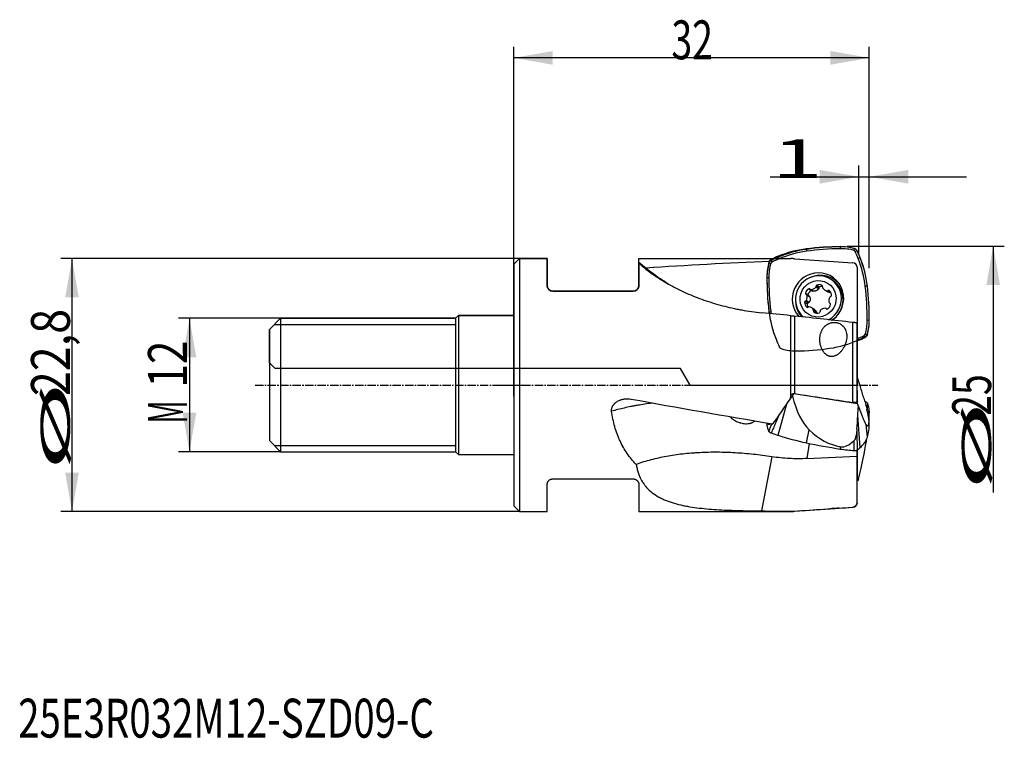
# Model space of a CAD drawing. Units: millimetres. Extents: x 192.7 to 281.3, y 211.9 to 276.6.
import ezdxf

# ---------------------------------------------------------------- set-up
doc = ezdxf.new("R2010")
doc.units = ezdxf.units.MM
doc.linetypes.add('CENTER2', pattern=[1.125, 0.75, -0.125, 0.125, -0.125])
for name, color, linetype in [('1', 4, 'Continuous'), ('2', 7, 'Continuous'), ('4', 2, 'CENTER2'), ('80', 6, 'Continuous'), ('81', 3, 'Continuous'), ('CUT', 1, 'Continuous'), ('NOCUT', 7, 'Continuous'), ('SK1', 4, 'Continuous'), ('SK2', 7, 'Continuous'), ('SK4', 2, 'CENTER2'), ('SK6', 5, 'Continuous')]:
    doc.layers.add(name, color=color, linetype=linetype)
doc.styles.add('cesky', font='simplex.shx')

msp = doc.modelspace()

# ---------------------------------------------------------------- linework, layer by layer
at = {"layer": '1'}
for p, q in [((263.476, 255.938), (263.486, 255.765)), ((266.533, 256.169), (266.52, 255.994)), ((267.742, 255.847), (267.801, 256.016)), ((268.043, 255.813), (267.869, 255.741)), ((237.644, 255.106), (237.144, 254.606)), ((237.144, 254.606), (237.144, 232.856)), ((237.644, 255.106), (237.644, 232.356)), ((240.144, 255.106), (237.644, 255.106)), ((240.144, 252.681), (240.144, 255.106)), ((248.394, 254.765), (248.394, 254.714)), ((248.394, 254.714), (248.394, 252.681)), ((260.264, 254.657), (260.103, 254.695)), ((260.308, 254.943), (260.372, 254.787)), ((260.949, 255.235), (261.005, 255.075)), ((268.321, 255.171), (268.143, 255.106)), ((259.928, 253.411), (260.096, 253.42)), ((264.416, 252.724), (264.66, 252.579)), ((265.796, 253.173), (265.638, 253.268)), ((247.894, 252.181), (240.644, 252.181)), ((263.407, 251.983), (263.651, 251.838)), ((263.736, 251.717), (263.485, 251.867)), ((263.526, 251.818), (263.781, 251.666)), ((263.693, 252.386), (263.937, 252.24)), ((263.84, 252.34), (264.093, 252.19)), ((263.887, 252.327), (264.142, 252.175)), ((264.332, 252.535), (264.586, 252.383)), ((264.353, 252.614), (264.603, 252.465)), ((265.144, 252.269), (265.404, 252.114)), ((265.337, 252.2), (265.592, 252.048)), ((265.415, 252.222), (265.665, 252.073)), ((268.971, 252.631), (268.782, 252.614)), ((263.324, 251.187), (263.568, 251.041)), ((263.407, 251.282), (263.657, 251.133)), ((263.475, 251.328), (263.73, 251.177)), ((265.577, 251.098), (265.629, 251.067)), ((265.593, 251.09), (265.623, 251.072)), ((260.101, 250.327), (260.268, 250.359)), ((263.522, 250.742), (263.546, 250.727)), ((264.178, 250.541), (263.918, 250.696)), ((264.118, 250.484), (264.373, 250.332)), ((264.123, 250.403), (264.373, 250.253)), ((264.162, 250.284), (264.179, 250.274)), ((265.318, 250.567), (265.222, 250.625)), ((265.247, 250.603), (265.304, 250.569)), ((215.59, 249.177), (231.898, 249.177)), ((262.07, 242.699), (262.07, 249.97)), ((262.418, 249.933), (262.418, 242.962)), ((267.672, 242.156), (267.672, 249.365)), ((268.044, 242.258), (268.044, 249.289)), ((269.144, 249.548), (268.953, 249.553)), ((268.785, 248.316), (268.97, 248.264)), ((268.123, 247.724), (268.044, 247.897)), ((268.765, 248.016), (268.678, 248.186)), ((268.062, 244.438), (268.044, 244.441)), ((268.094, 242.065), (268.062, 244.438)), ((268.126, 244.26), (268.062, 244.438)), ((262.216, 242.738), (262.36, 242.97)), ((262.36, 242.97), (268.094, 242.065)), ((260.949, 239.203), (261.732, 242.039)), ((268.16, 241.8), (268.094, 242.065)), ((269.144, 241.368), (269.125, 241.192)), ((259.928, 240.105), (260.021, 240.286)), ((268.321, 238.104), (268.11, 240.977)), ((269.14, 240.349), (269.12, 240.561)), ((269.144, 240.278), (269.125, 240.476)), ((263.476, 238.53), (263.715, 239.707)), ((268.971, 239.043), (268.866, 240.163)), ((263.731, 238.477), (263.527, 237.114)), ((266.533, 237.969), (266.569, 238.182)), ((268.044, 237.328), (268.044, 237.883)), ((268.094, 235.12), (268.068, 237.901)), ((260.378, 237.274), (259.441, 232.397)), ((263.527, 237.114), (268.044, 237.328)), ((268.044, 233.139), (268.044, 237.328)), ((240.644, 235.281), (247.894, 235.281)), ((268.044, 235.113), (268.094, 235.12)), ((268.16, 235.254), (268.094, 235.12)), ((240.144, 232.356), (240.144, 234.781)), ((248.394, 234.781), (248.394, 232.356)), ((237.144, 232.856), (237.644, 232.356)), ((237.644, 232.356), (240.144, 232.356)), ((248.394, 232.356), (262.07, 232.356)), ((262.07, 232.356), (262.07, 232.375)), ((262.418, 232.368), (265.608, 232.591)), ((262.418, 232.368), (262.418, 232.385)), ((266.43, 232.649), (267.672, 232.736)), ((267.672, 232.737), (267.672, 232.736)), ((268.044, 233.139), (268.044, 233.135))]:
    msp.add_line(p, q, dxfattribs=at)
for centre, radius, start, end in [((262.07, 237.356), 5, 270, 274), ((267.644, 233.135), 0.4, 274, 0)]:
    msp.add_arc(centre, radius, start, end, dxfattribs=at)
for centre, major_axis, ratio, start_param, end_param in [((264.641, 246.102), (5.111, 8.574), 0.979574, 0.665442, 0.931556), ((264.63, 246.108), (-5.018, -8.418), 0.979574, 3.807035, 4.073149), ((266.392, 231.321), (12.791, 21.459), 0.979574, 0.540935, 0.665442), ((266.381, 231.328), (-12.698, -21.303), 0.979574, 3.682528, 3.807035), ((266.493, 251.22), (-2.458, -4.123), 0.979574, 3.420865, 3.682528), ((266.505, 251.213), (2.551, 4.28), 0.979574, 0.281076, 0.540935), ((267.69, 255.654), (0.102, 0.172), 0.979574, 5.691299, 6.562457), ((254.632, 249.332), (-7.578, -12.713), 0.979574, 2.502352, 2.549706), ((254.644, 249.325), (7.671, 12.869), 0.979574, 5.643945, 5.690732), ((267.339, 243.731), (-64.866, -1.226), 0.17434, 4.819551, 4.995364), ((264.836, 253.472), (2.551, 4.28), 0.979574, 1.851873, 2.111732), ((264.824, 253.479), (-2.458, -4.123), 0.979574, 4.991661, 5.253324), ((260.454, 254.608), (0.102, 0.172), 0.979574, 0.97891, 1.850068), ((266.49, 241.527), (7.671, 12.869), 0.979574, 0.931556, 0.978343), ((266.479, 241.534), (-7.578, -12.713), 0.979574, 4.073149, 4.120503), ((259.197, 251.283), (-5.018, -8.418), 0.979574, 2.236239, 2.502352), ((259.208, 251.276), (5.111, 8.574), 0.979574, 5.377831, 5.643945), ((264.525, 251.486), (-1.203, -2.018), 0.979574, 3.682528, 5.991893), ((264.562, 251.464), (-1.075, -1.804), 0.979574, 3.583523, 6.126642), ((264.721, 251.369), (-1.152, -1.933), 0.979574, 2.747708, 4.088383), ((264.525, 251.486), (-1.203, -2.018), 0.979574, 1.135384, 3.682528), ((264.562, 251.464), (-1.075, -1.804), 0.979574, 1.000642, 3.583523), ((284.535, 253.72), (12.791, 21.459), 0.979574, 2.111732, 2.236239), ((284.523, 253.726), (-12.698, -21.303), 0.979574, 5.253324, 5.377831), ((264.45, 252.631), (0.0512, 0.0858), 0.979574, 0.901992, 2.274526), ((264.606, 252.209), (0.285, 0.478), 0.979574, 6.265053, 7.185177), ((264.847, 252.597), (0.0512, 0.0858), 0.979574, 4.892519, 6.265053), ((264.721, 251.369), (1.075, 1.804), 0.979574, 4.206245, 6.283132), ((263.504, 251.968), (0.0512, 0.0858), 0.979574, 1.949189, 3.321723), ((263.947, 251.9), (0.285, 0.478), 0.979574, 1.029066, 1.949189), ((263.433, 251.781), (0.0512, 0.0858), 0.979574, 5.614381, 6.463316), ((263.012, 251.616), (0.285, 0.478), 0.979574, 4.694257, 5.614381), ((263.738, 252.298), (0.0512, 0.0858), 0.979574, 5.939717, 7.312251), ((263.891, 252.426), (0.0512, 0.0858), 0.979574, 2.798124, 3.64706), ((263.91, 252.88), (0.285, 0.478), 0.979574, 3.64706, 4.567183), ((264.256, 252.597), (0.0512, 0.0858), 0.979574, 4.567183, 5.416118), ((265.031, 252.529), (0.0512, 0.0858), 0.979574, 1.750927, 2.599862), ((265.429, 252.746), (0.285, 0.478), 0.979574, 2.599862, 3.519986), ((265.353, 252.298), (0.0512, 0.0858), 0.979574, 3.519986, 4.368921), ((265.477, 252.146), (0.0512, 0.0858), 0.979574, 6.137979, 7.510513), ((265.191, 251.791), (0.285, 0.478), 0.979574, 5.217856, 6.137979), ((265.639, 251.781), (0.0512, 0.0858), 0.979574, 3.845322, 5.217856), ((244.526, 249.246), (-12.698, -21.303), 0.979574, 2.111732, 2.236239), ((244.538, 249.239), (12.791, 21.459), 0.979574, 5.253324, 5.377831), ((264.721, 251.369), (-1.152, -1.933), 0.979574, 5.336282, 5.978051), ((263.871, 251.174), (0.285, 0.478), 0.979574, 2.076263, 2.996387), ((263.422, 251.184), (0.0512, 0.0858), 0.979574, 0.703729, 2.076263), ((263.392, 251.38), (0.0512, 0.0858), 0.979574, 3.845322, 4.694257), ((265.115, 251.065), (0.285, 0.478), 0.979574, 4.170658, 5.090782), ((266.05, 251.349), (0.285, 0.478), 0.979574, 1.552664, 2.472788), ((265.628, 251.184), (0.0512, 0.0858), 0.979574, 2.472788, 3.321723), ((265.67, 251.585), (0.0512, 0.0858), 0.979574, 0.703729, 1.552664), ((265.558, 250.997), (0.0512, 0.0858), 0.979574, 5.090782, 6.463316), ((312.746, 243.731), (-106.781, 11.334), 0.009052, 5.207839, 5.23602), ((269.864, 251.683), (5.111, 8.574), 0.979574, 2.236239, 2.252567), ((269.853, 251.69), (-5.018, -8.418), 0.979574, 5.377831, 5.399565), ((263.585, 250.819), (0.0512, 0.0858), 0.979574, 2.996387, 4.368921), ((263.709, 250.667), (0.0512, 0.0858), 0.979574, 0.378393, 1.227328), ((263.633, 250.219), (0.285, 0.478), 0.979574, 5.741455, 6.661578), ((264.215, 250.369), (0.0512, 0.0858), 0.979574, 1.750927, 3.123461), ((264.031, 250.436), (0.0512, 0.0858), 0.979574, 4.892519, 5.741455), ((264.455, 250.756), (0.285, 0.478), 0.979574, 3.123461, 4.043584), ((264.612, 250.334), (0.0512, 0.0858), 0.979574, 4.043584, 5.416118), ((264.806, 250.368), (0.0512, 0.0858), 0.979574, 1.42559, 2.274526), ((265.152, 250.085), (0.285, 0.478), 0.979574, 0.505467, 1.42559), ((265.171, 250.539), (0.0512, 0.0858), 0.979574, 5.939717, 6.788652), ((265.323, 250.667), (0.0512, 0.0858), 0.979574, 2.798124, 4.170658), ((227.817, 252.745), (-129.38, 13.732), 0.006829, 4.399977, 4.442382), ((264.226, 249.493), (-2.458, -4.123), 0.979574, 1.850068, 2.111732), ((264.237, 249.487), (2.551, 4.28), 0.979574, 4.993465, 5.253324), ((268.595, 248.365), (0.102, 0.172), 0.979574, 4.120503, 4.991661), ((262.571, 261.439), (-7.578, -12.713), 0.979574, 0.931556, 0.97891), ((264.432, 256.857), (5.111, 8.574), 0.979574, 4.064484, 4.073149), ((262.582, 261.432), (7.671, 12.869), 0.979574, 4.073149, 4.119935), ((270.023, 234.551), (-6.528, 22.648), 0.040469, 5.110148, 5.143701), ((258.198, 247.978), (-66.476, 10.694), 0.063766, 1.644578, 1.72405), ((270.938, 229.649), (-10.077, 34.962), 0.040469, 5.078345, 5.110148), ((267.339, 243.731), (-64.862, 10.443), 0.069532, 1.27441, 1.47586), ((259.541, 243.731), (-7.56, -11.27), 0.20353, 1.393736, 1.597431), ((258.091, 240.835), (-14.431, -19.319), 0.091082, 1.721871, 1.737184), ((261.349, 243.731), (-1.799, -11.374), 0.076077, 1.473776, 1.491986), ((267.097, 253.61), (-2.26, -14.501), 0.344982, 5.612091, 6.043791), ((264.237, 240.655), (4.869, 1.055), 0.578951, 6.16406, 6.423919), ((258.763, 236.077), (-3.907, -25.071), 0.344982, 1.82089, 1.854443), ((265.155, 253.222), (-3.776, 13.1), 0.040469, 2.618164, 3.049864), ((267.203, 246.999), (-1.904, 6.605), 0.040469, 3.288582, 3.73522), ((267.203, 235.398), (-1.868, -5.983), 0.07565, 2.911408, 3.293137), ((259.397, 211.876), (-9.455, -30.278), 0.07565, 2.847446, 2.911408), ((244.538, 237.793), (24.415, 5.292), 0.578951, 6.111045, 6.16406), ((284.535, 236.221), (-24.534, 4.71), 0.400623, 0.06113, 0.082465), ((281.476, 268.371), (-21.297, -28.511), 0.091082, 6.161446, 6.16525), ((264.26, 245.836), (-4.209, -5.634), 0.091082, 6.16525, 6.51316), ((253.682, 233.414), (-6.031, -38.702), 0.344982, 1.789087, 1.82089), ((259.397, 273.483), (-9.634, 33.424), 0.040469, 3.049864, 3.288582), ((244.538, 244.161), (-24.534, 4.71), 0.400623, 3.099551, 3.224058), ((264.237, 241.052), (-4.893, 0.939), 0.400623, 3.224058, 3.259026), ((264.836, 239.331), (-4.893, 0.939), 0.400623, 0.082465, 0.342324), ((266.49, 243.963), (-14.714, 2.824), 0.400623, 1.215855, 1.262641), ((272.343, 275.18), (-5.766, -37), 0.344982, 6.043791, 6.282509), ((264.641, 242.375), (-9.803, 1.882), 0.400623, 1.262641, 1.528755), ((266.392, 248.152), (-24.534, 4.71), 0.400623, 1.528755, 1.653262), ((267.71, 245.493), (-1.139, -7.312), 0.344982, 6.282509, 6.729147), ((265.155, 228.103), (-3.706, -11.866), 0.07565, 2.240989, 2.67269), ((259.208, 241.088), (-9.803, 1.882), 0.400623, 2.833437, 3.099551), ((259.397, 211.876), (-9.455, -30.278), 0.07565, 2.67269, 2.695961), ((266.505, 240), (-4.893, 0.939), 0.400623, 1.653262, 1.913121), ((254.644, 242.583), (-14.714, 2.824), 0.400623, 2.786651, 2.833437), ((312.746, 243.731), (-106.78, -4.865), 0.096292, 1.043739, 1.07192), ((227.817, 239.898), (-129.379, -5.871), 0.072642, 1.838232, 1.880636)]:
    msp.add_ellipse(centre, major_axis=major_axis, ratio=ratio, start_param=start_param, end_param=end_param, dxfattribs=at)
msp.add_ellipse((264.531, 251.483), major_axis=(-0.845, -1.417), ratio=0.979574, dxfattribs=at)
for points in [[(267.801, 256.016), (267.798, 256.017), (267.795, 256.017), (267.793, 256.018)], [(268.047, 255.805), (268.046, 255.808), (268.045, 255.81), (268.043, 255.813)], [(260.103, 254.695), (260.102, 254.692), (260.101, 254.689), (260.1, 254.686)], [(260.316, 254.947), (260.313, 254.946), (260.311, 254.944), (260.308, 254.943)], [(262.07, 249.97), (262.186, 249.958), (262.302, 249.946), (262.418, 249.933)], [(268.97, 248.264), (268.971, 248.267), (268.972, 248.27), (268.972, 248.273)], [(268.757, 248.012), (268.76, 248.013), (268.762, 248.014), (268.765, 248.016)], [(262.416, 242.963), (262.417, 242.962), (262.418, 242.962), (262.418, 242.962)], [(262.07, 242.7), (262.07, 242.7), (262.07, 242.699), (262.07, 242.699)], [(268.756, 242.203), (268.756, 242.207), (268.757, 242.212), (268.757, 242.217)], [(268.757, 242.217), (268.76, 242.216), (268.762, 242.216), (268.765, 242.216)], [(268.97, 242.1), (268.971, 242.098), (268.972, 242.097), (268.972, 242.095)], [(260.103, 239.553), (260.102, 239.555), (260.101, 239.556), (260.1, 239.557)], [(260.316, 239.418), (260.313, 239.419), (260.311, 239.42), (260.308, 239.42)], [(267.801, 237.838), (267.798, 237.838), (267.795, 237.838), (267.793, 237.838)], [(268.047, 237.886), (268.046, 237.885), (268.045, 237.884), (268.043, 237.883)], [(262.07, 232.375), (262.186, 232.374), (262.302, 232.377), (262.418, 232.385)]]:
    msp.add_open_spline(points, degree=3, dxfattribs=at)
for points, knots in [([(267.801, 256.016), (267.827, 256.008), (267.852, 255.998), (267.888, 255.98), (267.9, 255.973), (267.922, 255.958), (267.933, 255.949), (267.965, 255.923), (267.983, 255.904), (268.008, 255.872), (268.016, 255.86), (268.031, 255.837), (268.037, 255.825), (268.043, 255.813)], [0, 0, 0, 0, 0.25, 0.25, 0.375, 0.375, 0.5, 0.5, 0.75, 0.75, 0.875, 0.875, 1, 1, 1, 1]), ([(250.994, 252.85), (250.553, 253.128), (250.121, 253.421), (249.254, 254.057), (248.819, 254.402), (248.394, 254.765)], [0, 0, 0, 0, 0.485696, 0.485696, 1, 1, 1, 1]), ([(248.394, 254.714), (248.471, 254.639), (248.563, 254.554), (248.723, 254.414), (248.78, 254.365), (248.871, 254.288), (248.903, 254.262), (248.968, 254.21), (249.001, 254.183), (249.171, 254.048), (249.32, 253.934), (249.643, 253.7), (249.817, 253.578), (250.05, 253.424), (250.098, 253.393), (250.17, 253.346), (250.194, 253.33), (250.243, 253.299), (250.366, 253.221), (250.493, 253.143), (250.803, 252.956), (251.019, 252.832), (251.466, 252.587), (251.698, 252.466), (252.177, 252.23), (252.424, 252.114), (252.933, 251.888), (253.192, 251.779), (253.718, 251.571), (253.984, 251.472), (254.525, 251.283), (254.799, 251.193), (255.354, 251.024), (255.634, 250.944), (256.203, 250.795), (256.49, 250.725), (256.926, 250.629), (257.072, 250.598), (257.365, 250.54), (257.512, 250.512), (257.953, 250.432), (258.249, 250.385), (258.843, 250.302), (259.142, 250.266), (259.441, 250.235)], [0, 0, 0, 0, 0.0625, 0.0625, 0.09375, 0.09375, 0.109375, 0.109375, 0.125, 0.125, 0.1875, 0.1875, 0.25, 0.25, 0.265625, 0.265625, 0.273437, 0.273437, 0.28125, 0.3125, 0.3125, 0.375, 0.375, 0.4375, 0.4375, 0.5, 0.5, 0.5625, 0.5625, 0.625, 0.625, 0.6875, 0.6875, 0.75, 0.75, 0.8125, 0.8125, 0.84375, 0.84375, 0.875, 0.875, 0.9375, 0.9375, 1, 1, 1, 1]), ([(260.103, 254.695), (260.111, 254.721), (260.121, 254.747), (260.14, 254.783), (260.147, 254.795), (260.163, 254.818), (260.171, 254.83), (260.197, 254.861), (260.217, 254.881), (260.249, 254.907), (260.26, 254.915), (260.284, 254.93), (260.296, 254.937), (260.308, 254.943)], [0, 0, 0, 0, 0.25, 0.25, 0.375, 0.375, 0.5, 0.5, 0.75, 0.75, 0.875, 0.875, 1, 1, 1, 1]), ([(240.644, 252.181), (240.623, 252.181), (240.602, 252.183), (240.56, 252.188), (240.54, 252.192), (240.5, 252.202), (240.481, 252.208), (240.444, 252.223), (240.426, 252.231), (240.393, 252.248), (240.377, 252.258), (240.348, 252.278), (240.334, 252.289), (240.308, 252.311), (240.296, 252.322), (240.273, 252.346), (240.263, 252.358), (240.234, 252.394), (240.217, 252.419), (240.197, 252.458), (240.19, 252.471), (240.179, 252.497), (240.174, 252.51), (240.161, 252.55), (240.155, 252.576), (240.146, 252.629), (240.144, 252.655), (240.144, 252.681)], [0, 0, 0, 0, 0.0625, 0.0625, 0.125, 0.125, 0.1875, 0.1875, 0.25, 0.25, 0.3125, 0.3125, 0.375, 0.375, 0.4375, 0.4375, 0.5, 0.5, 0.625, 0.625, 0.6875, 0.6875, 0.75, 0.75, 0.875, 0.875, 1, 1, 1, 1]), ([(248.394, 252.681), (248.394, 252.655), (248.392, 252.629), (248.384, 252.576), (248.378, 252.55), (248.36, 252.498), (248.349, 252.472), (248.329, 252.433), (248.321, 252.421), (248.305, 252.395), (248.296, 252.383), (248.276, 252.358), (248.266, 252.346), (248.249, 252.329), (248.243, 252.323), (248.231, 252.311), (248.224, 252.306), (248.192, 252.278), (248.163, 252.258), (248.113, 252.231), (248.095, 252.223), (248.058, 252.208), (248.039, 252.202), (248, 252.192), (247.979, 252.188), (247.937, 252.183), (247.916, 252.181), (247.894, 252.181)], [0, 0, 0, 0, 0.125, 0.125, 0.25, 0.25, 0.375, 0.375, 0.4375, 0.4375, 0.5, 0.5, 0.5625, 0.5625, 0.59375, 0.59375, 0.625, 0.625, 0.75, 0.75, 0.8125, 0.8125, 0.875, 0.875, 0.9375, 0.9375, 1, 1, 1, 1]), ([(263.682, 251.749), (263.68, 251.751), (263.678, 251.753), (263.672, 251.76), (263.668, 251.765), (263.662, 251.775), (263.659, 251.78), (263.655, 251.791), (263.653, 251.797), (263.651, 251.808), (263.65, 251.814), (263.65, 251.826), (263.65, 251.832), (263.651, 251.838)], [0, 0, 0, 0, 0.092846, 0.092846, 0.274277, 0.274277, 0.455708, 0.455708, 0.637138, 0.637138, 0.818569, 0.818569, 1, 1, 1, 1]), ([(263.651, 251.838), (263.657, 251.88), (263.668, 251.921), (263.688, 251.971), (263.693, 251.981), (263.702, 252), (263.707, 252.01), (263.722, 252.038), (263.745, 252.074), (263.771, 252.107), (263.793, 252.131), (263.8, 252.139), (263.816, 252.154), (263.823, 252.161), (263.864, 252.196), (263.899, 252.22), (263.937, 252.24)], [0, 0, 0, 0, 0.25, 0.25, 0.3125, 0.3125, 0.375, 0.375, 0.5, 0.625, 0.625, 0.6875, 0.6875, 0.75, 0.75, 1, 1, 1, 1]), ([(263.937, 252.24), (263.942, 252.243), (263.947, 252.245), (263.959, 252.249), (263.965, 252.25), (263.976, 252.251), (263.982, 252.252), (263.99, 252.251), (263.991, 252.251), (263.992, 252.251)], [0, 0, 0, 0, 0.309549, 0.309549, 0.619099, 0.619099, 0.928648, 0.928648, 1, 1, 1, 1]), ([(264.142, 252.175), (264.135, 252.175), (264.127, 252.176), (264.113, 252.18), (264.106, 252.183), (264.097, 252.187), (264.095, 252.189), (264.093, 252.19)], [0, 0, 0, 0, 0.423395, 0.423395, 0.846789, 0.846789, 1, 1, 1, 1]), ([(264.586, 252.383), (264.562, 252.349), (264.533, 252.319), (264.492, 252.285), (264.484, 252.278), (264.467, 252.266), (264.458, 252.26), (264.431, 252.243), (264.394, 252.222), (264.354, 252.207), (264.323, 252.197), (264.313, 252.194), (264.292, 252.188), (264.281, 252.186), (264.228, 252.176), (264.186, 252.173), (264.142, 252.175)], [0, 0, 0, 0, 0.25, 0.25, 0.3125, 0.3125, 0.375, 0.375, 0.5, 0.625, 0.625, 0.6875, 0.6875, 0.75, 0.75, 1, 1, 1, 1]), ([(264.603, 252.465), (264.605, 252.458), (264.605, 252.451), (264.606, 252.436), (264.605, 252.429), (264.602, 252.415), (264.6, 252.408), (264.594, 252.395), (264.591, 252.389), (264.586, 252.383)], [0, 0, 0, 0, 0.25, 0.25, 0.5, 0.5, 0.75, 0.75, 1, 1, 1, 1]), ([(264.603, 252.465), (264.602, 252.471), (264.601, 252.476), (264.601, 252.488), (264.601, 252.494), (264.602, 252.505), (264.603, 252.511), (264.606, 252.522), (264.608, 252.527), (264.613, 252.537), (264.616, 252.542), (264.623, 252.552), (264.627, 252.556), (264.635, 252.564), (264.64, 252.567), (264.649, 252.574), (264.654, 252.576), (264.66, 252.579)], [0, 0, 0, 0, 0.125, 0.125, 0.25, 0.25, 0.375, 0.375, 0.5, 0.5, 0.625, 0.625, 0.75, 0.75, 0.875, 0.875, 1, 1, 1, 1]), ([(264.66, 252.579), (264.699, 252.595), (264.739, 252.606), (264.791, 252.614), (264.801, 252.615), (264.822, 252.617), (264.833, 252.617), (264.864, 252.618), (264.898, 252.617), (264.931, 252.613), (264.944, 252.611)], [0, 0, 0, 0, 0.433546, 0.433546, 0.541933, 0.541933, 0.650319, 0.650319, 0.867092, 1, 1, 1, 1]), ([(265.592, 252.048), (265.552, 252.053), (265.514, 252.063), (265.467, 252.082), (265.457, 252.086), (265.438, 252.095), (265.429, 252.1), (265.415, 252.108), (265.41, 252.11), (265.404, 252.114)], [0, 0, 0, 0, 0.608456, 0.608456, 0.76057, 0.76057, 0.912684, 0.912684, 1, 1, 1, 1]), ([(265.665, 252.073), (265.661, 252.068), (265.655, 252.064), (265.644, 252.057), (265.638, 252.054), (265.625, 252.05), (265.618, 252.048), (265.605, 252.047), (265.599, 252.047), (265.592, 252.048)], [0, 0, 0, 0, 0.25, 0.25, 0.5, 0.5, 0.75, 0.75, 1, 1, 1, 1]), ([(263.641, 250.74), (263.631, 250.758), (263.612, 250.796), (263.597, 250.835), (263.588, 250.865), (263.585, 250.875), (263.58, 250.896), (263.578, 250.906), (263.568, 250.957), (263.566, 250.999), (263.568, 251.041)], [0, 0, 0, 0, 0.199058, 0.399293, 0.399293, 0.499411, 0.499411, 0.599529, 0.599529, 1, 1, 1, 1]), ([(263.568, 251.041), (263.568, 251.047), (263.569, 251.053), (263.572, 251.064), (263.574, 251.07), (263.579, 251.08), (263.582, 251.085), (263.588, 251.095), (263.592, 251.099), (263.6, 251.107), (263.605, 251.111), (263.614, 251.118), (263.619, 251.121), (263.635, 251.128), (263.646, 251.132), (263.657, 251.133)], [0, 0, 0, 0, 0.125, 0.125, 0.25, 0.25, 0.375, 0.375, 0.5, 0.5, 0.625, 0.625, 0.75, 0.75, 1, 1, 1, 1]), ([(263.73, 251.177), (263.726, 251.17), (263.721, 251.165), (263.71, 251.155), (263.704, 251.151), (263.692, 251.143), (263.685, 251.14), (263.672, 251.136), (263.665, 251.134), (263.657, 251.133)], [0, 0, 0, 0, 0.25, 0.25, 0.5, 0.5, 0.75, 0.75, 1, 1, 1, 1]), ([(263.781, 251.666), (263.797, 251.626), (263.808, 251.584), (263.816, 251.531), (263.817, 251.52), (263.819, 251.499), (263.82, 251.488), (263.82, 251.456), (263.819, 251.413), (263.811, 251.371), (263.804, 251.339), (263.801, 251.329), (263.795, 251.309), (263.792, 251.298), (263.773, 251.249), (263.754, 251.211), (263.73, 251.177)], [0, 0, 0, 0, 0.25, 0.25, 0.3125, 0.3125, 0.375, 0.375, 0.5, 0.625, 0.625, 0.6875, 0.6875, 0.75, 0.75, 1, 1, 1, 1]), ([(263.736, 251.717), (263.737, 251.717), (263.738, 251.716), (263.745, 251.712), (263.751, 251.707), (263.761, 251.697), (263.766, 251.691), (263.774, 251.679), (263.778, 251.673), (263.781, 251.666)], [0, 0, 0, 0, 0.046801, 0.046801, 0.364534, 0.364534, 0.682267, 0.682267, 1, 1, 1, 1]), ([(264.178, 250.541), (264.191, 250.534), (264.221, 250.514), (264.249, 250.491), (264.272, 250.47), (264.279, 250.463), (264.294, 250.448), (264.301, 250.44), (264.334, 250.402), (264.356, 250.368), (264.373, 250.332)], [0, 0, 0, 0, 0.151284, 0.363463, 0.363463, 0.469553, 0.469553, 0.575642, 0.575642, 1, 1, 1, 1]), ([(264.365, 250.219), (264.365, 250.22), (264.365, 250.221), (264.366, 250.233), (264.369, 250.243), (264.373, 250.253)], [0, 0, 0, 0, 0.089456, 0.089456, 1, 1, 1, 1]), ([(264.373, 250.332), (264.376, 250.326), (264.379, 250.319), (264.382, 250.306), (264.382, 250.3), (264.382, 250.286), (264.382, 250.279), (264.379, 250.266), (264.376, 250.26), (264.373, 250.253)], [0, 0, 0, 0, 0.25, 0.25, 0.5, 0.5, 0.75, 0.75, 1, 1, 1, 1]), ([(265.774, 246.292), (265.822, 246.293), (265.868, 246.299), (265.96, 246.317), (266.005, 246.331), (266.06, 246.351), (266.071, 246.355), (266.093, 246.364), (266.103, 246.369), (266.136, 246.384), (266.157, 246.394), (266.218, 246.427), (266.258, 246.451), (266.334, 246.504), (266.371, 246.532), (266.424, 246.576), (266.441, 246.592), (266.475, 246.623), (266.492, 246.639), (266.573, 246.721), (266.632, 246.79), (266.741, 246.935), (266.79, 247.011), (266.879, 247.169), (266.918, 247.25), (266.987, 247.414), (267.016, 247.498), (267.046, 247.604), (267.052, 247.626), (267.063, 247.669), (267.068, 247.69), (267.082, 247.755), (267.09, 247.798), (267.109, 247.928), (267.116, 248.014), (267.117, 248.144), (267.116, 248.187), (267.111, 248.252), (267.11, 248.273), (267.105, 248.316), (267.102, 248.338), (267.085, 248.445), (267.065, 248.529), (267.022, 248.651), (267.005, 248.691), (266.977, 248.751), (266.967, 248.77), (266.946, 248.809), (266.935, 248.828), (266.9, 248.884), (266.875, 248.92), (266.82, 248.989), (266.79, 249.022), (266.749, 249.062), (266.741, 249.07), (266.724, 249.085), (266.699, 249.108), (266.672, 249.13), (266.618, 249.171), (266.58, 249.196), (266.5, 249.242), (266.458, 249.263), (266.371, 249.299), (266.326, 249.314), (266.235, 249.339), (266.189, 249.348), (266.118, 249.358), (266.095, 249.36), (266.047, 249.364), (266.023, 249.365), (265.952, 249.366), (265.905, 249.364), (265.835, 249.356), (265.812, 249.353), (265.766, 249.345), (265.742, 249.34), (265.674, 249.325), (265.63, 249.311), (265.544, 249.281), (265.502, 249.263), (265.441, 249.233), (265.421, 249.222), (265.382, 249.2), (265.362, 249.188), (265.306, 249.152), (265.27, 249.127), (265.219, 249.085), (265.202, 249.071), (265.169, 249.042), (265.153, 249.027), (265.106, 248.981), (265.077, 248.949), (264.994, 248.849), (264.946, 248.779), (264.893, 248.685), (264.883, 248.666), (264.863, 248.627), (264.835, 248.569), (264.811, 248.51), (264.767, 248.389), (264.744, 248.306), (264.718, 248.178), (264.711, 248.135), (264.7, 248.048), (264.696, 248.005), (264.687, 247.874), (264.687, 247.786), (264.695, 247.676), (264.696, 247.653), (264.701, 247.609), (264.703, 247.587), (264.712, 247.52), (264.719, 247.476), (264.744, 247.344), (264.767, 247.257), (264.824, 247.085), (264.859, 247.001), (264.911, 246.897), (264.922, 246.877), (264.945, 246.836), (264.957, 246.816), (264.994, 246.757), (265.021, 246.718), (265.077, 246.644), (265.108, 246.608), (265.174, 246.54), (265.209, 246.508), (265.282, 246.449), (265.321, 246.422), (265.373, 246.392), (265.384, 246.386), (265.405, 246.375), (265.437, 246.359), (265.492, 246.336), (265.537, 246.322), (265.583, 246.31), (265.607, 246.305), (265.654, 246.297), (265.678, 246.295), (265.726, 246.291), (265.75, 246.291), (265.774, 246.292)], [0, 0, 0, 0, 0.015625, 0.015625, 0.03125, 0.03125, 0.035156, 0.035156, 0.039062, 0.039062, 0.046875, 0.046875, 0.0625, 0.0625, 0.078125, 0.078125, 0.085937, 0.085937, 0.09375, 0.09375, 0.125, 0.125, 0.15625, 0.15625, 0.1875, 0.1875, 0.21875, 0.21875, 0.226562, 0.226562, 0.234375, 0.234375, 0.25, 0.25, 0.28125, 0.28125, 0.296875, 0.296875, 0.304687, 0.304687, 0.3125, 0.3125, 0.34375, 0.34375, 0.359375, 0.359375, 0.367187, 0.367187, 0.375, 0.375, 0.390625, 0.390625, 0.40625, 0.40625, 0.410156, 0.410156, 0.414062, 0.421875, 0.421875, 0.4375, 0.4375, 0.453125, 0.453125, 0.46875, 0.46875, 0.484375, 0.484375, 0.492187, 0.492187, 0.5, 0.5, 0.515625, 0.515625, 0.523437, 0.523437, 0.53125, 0.53125, 0.546875, 0.546875, 0.5625, 0.5625, 0.570312, 0.570312, 0.578125, 0.578125, 0.59375, 0.59375, 0.601562, 0.601562, 0.609375, 0.609375, 0.625, 0.625, 0.65625, 0.65625, 0.664062, 0.664062, 0.671875, 0.6875, 0.6875, 0.71875, 0.71875, 0.734375, 0.734375, 0.75, 0.75, 0.78125, 0.78125, 0.789062, 0.789062, 0.796875, 0.796875, 0.8125, 0.8125, 0.84375, 0.84375, 0.875, 0.875, 0.882812, 0.882812, 0.890625, 0.890625, 0.90625, 0.90625, 0.921875, 0.921875, 0.9375, 0.9375, 0.953125, 0.953125, 0.957031, 0.957031, 0.960937, 0.96875, 0.976562, 0.976562, 0.984375, 0.984375, 0.992187, 0.992187, 1, 1, 1, 1]), ([(268.044, 249.289), (268.044, 249.291), (268.042, 249.294), (268.036, 249.298), (268.033, 249.299), (268.027, 249.302), (268.023, 249.303), (268.011, 249.308), (268.001, 249.311), (267.982, 249.316), (267.975, 249.318), (267.96, 249.321), (267.952, 249.323), (267.927, 249.328), (267.909, 249.331), (267.879, 249.337), (267.868, 249.339), (267.846, 249.342), (267.823, 249.346), (267.8, 249.349), (267.775, 249.352), (267.763, 249.354), (267.724, 249.359), (267.698, 249.362), (267.672, 249.365)], [0, 0, 0, 0, 0.125, 0.125, 0.1875, 0.1875, 0.25, 0.25, 0.375, 0.375, 0.4375, 0.4375, 0.5, 0.5, 0.625, 0.625, 0.6875, 0.6875, 0.75, 0.8125, 0.8125, 0.875, 0.875, 1, 1, 1, 1]), ([(268.97, 248.264), (268.962, 248.237), (268.952, 248.212), (268.932, 248.175), (268.925, 248.164), (268.91, 248.14), (268.902, 248.129), (268.875, 248.097), (268.856, 248.078), (268.823, 248.052), (268.812, 248.044), (268.789, 248.029), (268.777, 248.022), (268.765, 248.016)], [0, 0, 0, 0, 0.25, 0.25, 0.375, 0.375, 0.5, 0.5, 0.75, 0.75, 0.875, 0.875, 1, 1, 1, 1]), ([(262.07, 242.7), (262.073, 242.72), (262.078, 242.739), (262.088, 242.767), (262.092, 242.776), (262.1, 242.795), (262.105, 242.804), (262.12, 242.83), (262.132, 242.846), (262.152, 242.869), (262.159, 242.876), (262.174, 242.89), (262.181, 242.896), (262.205, 242.915), (262.222, 242.926), (262.249, 242.939), (262.258, 242.943), (262.277, 242.95), (262.287, 242.953), (262.316, 242.961), (262.336, 242.964), (262.366, 242.966), (262.376, 242.966), (262.396, 242.965), (262.406, 242.964), (262.416, 242.963)], [0, 0, 0, 0, 0.125, 0.125, 0.1875, 0.1875, 0.25, 0.25, 0.375, 0.375, 0.4375, 0.4375, 0.5, 0.5, 0.625, 0.625, 0.6875, 0.6875, 0.75, 0.75, 0.875, 0.875, 0.9375, 0.9375, 1, 1, 1, 1]), ([(245.945, 241.372), (245.938, 241.421), (245.937, 241.47), (245.942, 241.542), (245.945, 241.566), (245.954, 241.614), (245.96, 241.638), (245.98, 241.709), (245.998, 241.755), (246.031, 241.821), (246.043, 241.842), (246.069, 241.884), (246.082, 241.905), (246.126, 241.965), (246.157, 242.002), (246.208, 242.056), (246.226, 242.073), (246.262, 242.106), (246.281, 242.123), (246.338, 242.17), (246.378, 242.199), (246.461, 242.252), (246.503, 242.277), (246.591, 242.322), (246.635, 242.343), (246.704, 242.371), (246.728, 242.38), (246.774, 242.397), (246.798, 242.405), (246.915, 242.442), (247.011, 242.463), (247.157, 242.484), (247.206, 242.49), (247.281, 242.494), (247.306, 242.495), (247.355, 242.497), (247.38, 242.497), (247.504, 242.495), (247.603, 242.486), (247.7, 242.468)], [0, 0, 0, 0, 0.0625, 0.0625, 0.09375, 0.09375, 0.125, 0.125, 0.1875, 0.1875, 0.21875, 0.21875, 0.25, 0.25, 0.3125, 0.3125, 0.34375, 0.34375, 0.375, 0.375, 0.4375, 0.4375, 0.5, 0.5, 0.5625, 0.5625, 0.59375, 0.59375, 0.625, 0.625, 0.75, 0.75, 0.8125, 0.8125, 0.84375, 0.84375, 0.875, 0.875, 1, 1, 1, 1]), ([(249.668, 242.114), (249.637, 242.11), (249.606, 242.106), (249.139, 242.043), (248.713, 241.977), (248.192, 241.885), (248.089, 241.866), (247.883, 241.827), (247.577, 241.767), (247.278, 241.704), (246.886, 241.615), (246.693, 241.569), (246.314, 241.473), (246.127, 241.424), (245.945, 241.372)], [0, 0, 0, 0, 0.023159, 0.023159, 0.348773, 0.348773, 0.430176, 0.430176, 0.51158, 0.674386, 0.674386, 0.837193, 0.837193, 1, 1, 1, 1]), ([(268.044, 242.258), (268.044, 242.248), (268.042, 242.238), (268.035, 242.224), (268.033, 242.219), (268.026, 242.21), (268.022, 242.206), (268.009, 242.194), (267.998, 242.186), (267.978, 242.176), (267.971, 242.173), (267.955, 242.167), (267.947, 242.165), (267.922, 242.158), (267.903, 242.154), (267.862, 242.148), (267.84, 242.147), (267.806, 242.146), (267.795, 242.146), (267.771, 242.147), (267.759, 242.147), (267.722, 242.15), (267.697, 242.152), (267.672, 242.156)], [0, 0, 0, 0, 0.125, 0.125, 0.1875, 0.1875, 0.25, 0.25, 0.375, 0.375, 0.4375, 0.4375, 0.5, 0.5, 0.625, 0.625, 0.75, 0.75, 0.8125, 0.8125, 0.875, 0.875, 1, 1, 1, 1]), ([(268.653, 242.541), (268.677, 242.465), (268.7, 242.387), (268.747, 242.231), (268.77, 242.152), (268.805, 242.031), (268.817, 241.991), (268.84, 241.909), (268.852, 241.867), (268.869, 241.804), (268.875, 241.783), (268.887, 241.74), (268.892, 241.719), (268.904, 241.676), (268.909, 241.654), (268.917, 241.621), (268.92, 241.61), (268.925, 241.588), (268.928, 241.578), (268.93, 241.567)], [0, 0, 0, 0, 0.25, 0.25, 0.5, 0.5, 0.625, 0.625, 0.75, 0.75, 0.8125, 0.8125, 0.875, 0.875, 0.9375, 0.9375, 0.96875, 0.96875, 1, 1, 1, 1]), ([(268.97, 242.1), (268.962, 242.115), (268.952, 242.128), (268.932, 242.147), (268.925, 242.153), (268.91, 242.164), (268.902, 242.17), (268.875, 242.185), (268.856, 242.193), (268.823, 242.203), (268.812, 242.206), (268.789, 242.212), (268.777, 242.214), (268.765, 242.216)], [0, 0, 0, 0, 0.25, 0.25, 0.375, 0.375, 0.5, 0.5, 0.75, 0.75, 0.875, 0.875, 1, 1, 1, 1]), ([(268.972, 242.095), (268.969, 242.025), (268.962, 241.887), (268.952, 241.692), (268.946, 241.568), (268.943, 241.512)], [0, 0, 0, 0, 0.3589, 0.713591, 1, 1, 1, 1]), ([(248.159, 236.588), (247.861, 236.892), (247.591, 237.219), (247.226, 237.748), (247.111, 237.931), (246.895, 238.309), (246.794, 238.505), (246.653, 238.81), (246.608, 238.913), (246.542, 239.071), (246.521, 239.124), (246.48, 239.231), (246.379, 239.498), (246.291, 239.771), (246.165, 240.216), (246.111, 240.442), (246.016, 240.901), (245.977, 241.135), (245.945, 241.372)], [0, 0, 0, 0, 0.25, 0.25, 0.375, 0.375, 0.5, 0.5, 0.5625, 0.5625, 0.59375, 0.59375, 0.625, 0.75, 0.75, 0.875, 0.875, 1, 1, 1, 1]), ([(256.608, 240.882), (256.625, 240.865), (256.641, 240.848), (256.709, 240.781), (256.763, 240.733), (256.876, 240.645), (256.934, 240.604), (257.056, 240.528), (257.118, 240.493), (257.246, 240.431), (257.311, 240.402), (257.41, 240.365), (257.461, 240.348), (257.512, 240.332), (257.546, 240.322), (257.563, 240.317), (257.649, 240.295), (257.718, 240.28), (257.857, 240.259), (257.926, 240.252), (258.066, 240.246), (258.136, 240.247), (258.224, 240.255), (258.242, 240.257), (258.277, 240.262), (258.295, 240.264), (258.348, 240.273), (258.383, 240.28), (258.452, 240.297), (258.486, 240.307), (258.536, 240.325), (258.553, 240.332), (258.586, 240.345), (258.603, 240.352), (258.651, 240.376), (258.683, 240.393), (258.743, 240.431), (258.772, 240.452), (258.811, 240.486), (258.822, 240.496), (258.833, 240.507)], [0, 0, 0, 0, 0.028597, 0.028597, 0.115256, 0.115256, 0.201915, 0.201915, 0.288574, 0.288574, 0.375233, 0.375233, 0.418562, 0.440227, 0.440227, 0.461892, 0.461892, 0.54855, 0.54855, 0.635209, 0.635209, 0.721868, 0.721868, 0.743533, 0.743533, 0.765198, 0.765198, 0.808527, 0.808527, 0.851857, 0.851857, 0.873521, 0.873521, 0.895186, 0.895186, 0.938515, 0.938515, 0.981845, 0.981845, 1, 1, 1, 1]), ([(260.1, 239.557), (260.129, 239.627), (260.187, 239.766), (260.273, 239.973), (260.339, 240.132), (260.377, 240.223), (260.386, 240.245)], [0, 0, 0, 0, 0.304359, 0.605148, 0.902367, 1, 1, 1, 1]), ([(260.956, 240.917), (260.928, 240.853), (260.87, 240.717), (260.781, 240.51), (260.689, 240.296), (260.597, 240.079), (260.504, 239.861), (260.41, 239.64), (260.347, 239.492), (260.316, 239.418)], [0, 0, 0, 0, 0.129844, 0.271506, 0.414514, 0.558867, 0.704565, 0.851609, 1, 1, 1, 1]), ([(260.103, 239.553), (260.111, 239.541), (260.121, 239.529), (260.14, 239.511), (260.147, 239.505), (260.163, 239.493), (260.171, 239.487), (260.197, 239.47), (260.217, 239.459), (260.249, 239.444), (260.26, 239.439), (260.284, 239.429), (260.296, 239.425), (260.308, 239.42)], [0, 0, 0, 0, 0.25, 0.25, 0.375, 0.375, 0.5, 0.5, 0.75, 0.75, 0.875, 0.875, 1, 1, 1, 1]), ([(268.022, 239.764), (268.015, 239.674), (268.007, 239.585), (267.984, 239.406), (267.971, 239.317), (267.946, 239.184), (267.937, 239.14), (267.916, 239.052), (267.904, 239.009), (267.884, 238.944), (267.876, 238.923), (267.861, 238.881), (267.852, 238.86), (267.833, 238.819), (267.823, 238.799), (267.805, 238.771), (267.799, 238.761), (267.785, 238.743), (267.778, 238.735), (267.77, 238.727)], [0, 0, 0, 0, 0.25, 0.25, 0.5, 0.5, 0.625, 0.625, 0.75, 0.75, 0.8125, 0.8125, 0.875, 0.875, 0.9375, 0.9375, 0.96875, 0.96875, 1, 1, 1, 1]), ([(268.022, 239.764), (268.023, 239.688), (268.025, 239.536), (268.028, 239.307), (268.031, 239.075), (268.034, 238.842), (268.037, 238.606), (268.04, 238.368), (268.044, 238.128), (268.046, 237.967), (268.047, 237.886)], [0, 0, 0, 0, 0.120904, 0.242978, 0.366222, 0.490636, 0.616221, 0.742976, 0.870903, 1, 1, 1, 1]), ([(267.793, 237.838), (267.791, 237.913), (267.787, 238.063), (267.781, 238.287), (267.776, 238.508), (267.772, 238.654), (267.77, 238.727)], [0, 0, 0, 0, 0.254477, 0.50597, 0.754477, 1, 1, 1, 1]), ([(260.378, 237.274), (259.816, 237.361), (259.259, 237.433), (258.156, 237.55), (257.61, 237.594), (256.527, 237.656), (255.991, 237.673), (254.928, 237.679), (254.402, 237.667), (253.816, 237.638), (253.751, 237.634), (253.621, 237.626), (253.556, 237.622), (253.361, 237.61), (252.975, 237.582), (252.596, 237.545), (251.846, 237.461), (251.358, 237.39), (250.404, 237.216), (249.939, 237.114), (249.032, 236.877), (248.59, 236.742), (248.159, 236.588)], [0, 0, 0, 0, 0.125, 0.125, 0.25, 0.25, 0.375, 0.375, 0.5, 0.5, 0.515625, 0.515625, 0.53125, 0.53125, 0.5625, 0.625, 0.625, 0.75, 0.75, 0.875, 0.875, 1, 1, 1, 1]), ([(267.801, 237.838), (267.827, 237.836), (267.852, 237.836), (267.888, 237.839), (267.9, 237.84), (267.922, 237.842), (267.933, 237.844), (267.965, 237.85), (267.983, 237.855), (268.008, 237.864), (268.016, 237.868), (268.031, 237.875), (268.037, 237.879), (268.043, 237.883)], [0, 0, 0, 0, 0.25, 0.25, 0.375, 0.375, 0.5, 0.5, 0.75, 0.75, 0.875, 0.875, 1, 1, 1, 1]), ([(263.527, 237.114), (262.992, 237.088), (262.462, 237.089), (261.413, 237.142), (260.893, 237.195), (260.378, 237.274)], [0, 0, 0, 0, 0.5, 0.5, 1, 1, 1, 1]), ([(248.159, 236.588), (248.169, 236.525), (248.18, 236.462), (248.204, 236.337), (248.244, 236.152), (248.293, 235.975), (248.404, 235.63), (248.496, 235.414), (248.659, 235.108), (248.718, 235.009), (248.814, 234.866), (248.847, 234.819), (248.898, 234.749), (248.915, 234.726), (248.95, 234.681), (249.11, 234.478), (249.29, 234.296), (249.639, 233.999), (249.828, 233.863), (250.084, 233.709), (250.135, 233.679), (250.241, 233.62), (250.295, 233.592), (250.458, 233.509), (250.569, 233.457), (250.91, 233.309), (251.147, 233.222), (251.641, 233.067), (251.897, 232.999), (252.295, 232.908), (252.43, 232.88), (252.636, 232.84), (252.705, 232.827), (252.844, 232.802), (252.913, 232.791), (253.264, 232.733), (253.548, 232.694), (254.127, 232.626), (254.421, 232.597), (255.017, 232.547), (255.319, 232.526), (255.932, 232.49), (256.242, 232.476), (256.634, 232.46), (256.713, 232.457), (256.871, 232.451), (256.95, 232.448), (257.188, 232.44), (257.347, 232.436), (257.826, 232.423), (258.147, 232.416), (258.792, 232.405), (259.116, 232.401), (259.441, 232.397)], [0, 0, 0, 0, 0.015625, 0.015625, 0.03125, 0.0625, 0.0625, 0.125, 0.125, 0.15625, 0.15625, 0.171875, 0.171875, 0.179688, 0.179688, 0.1875, 0.25, 0.25, 0.3125, 0.3125, 0.328125, 0.328125, 0.34375, 0.34375, 0.375, 0.375, 0.4375, 0.4375, 0.5, 0.5, 0.53125, 0.53125, 0.546875, 0.546875, 0.5625, 0.5625, 0.625, 0.625, 0.6875, 0.6875, 0.75, 0.75, 0.8125, 0.8125, 0.828125, 0.828125, 0.84375, 0.84375, 0.875, 0.875, 0.9375, 0.9375, 1, 1, 1, 1]), ([(240.144, 234.781), (240.144, 234.807), (240.146, 234.834), (240.155, 234.886), (240.161, 234.912), (240.178, 234.964), (240.189, 234.99), (240.21, 235.029), (240.217, 235.042), (240.234, 235.067), (240.243, 235.08), (240.262, 235.104), (240.273, 235.116), (240.29, 235.134), (240.295, 235.14), (240.308, 235.151), (240.314, 235.157), (240.347, 235.184), (240.376, 235.205), (240.426, 235.231), (240.443, 235.239), (240.48, 235.254), (240.499, 235.26), (240.539, 235.27), (240.56, 235.274), (240.601, 235.28), (240.623, 235.281), (240.644, 235.281)], [0, 0, 0, 0, 0.125, 0.125, 0.25, 0.25, 0.375, 0.375, 0.4375, 0.4375, 0.5, 0.5, 0.5625, 0.5625, 0.59375, 0.59375, 0.625, 0.625, 0.75, 0.75, 0.8125, 0.8125, 0.875, 0.875, 0.9375, 0.9375, 1, 1, 1, 1]), ([(247.894, 235.281), (247.916, 235.281), (247.937, 235.28), (247.978, 235.274), (247.999, 235.271), (248.039, 235.26), (248.058, 235.254), (248.095, 235.24), (248.112, 235.232), (248.145, 235.214), (248.161, 235.204), (248.191, 235.184), (248.204, 235.174), (248.23, 235.152), (248.243, 235.14), (248.265, 235.117), (248.276, 235.105), (248.305, 235.068), (248.321, 235.043), (248.342, 235.004), (248.348, 234.991), (248.359, 234.965), (248.364, 234.952), (248.377, 234.913), (248.384, 234.886), (248.392, 234.834), (248.394, 234.807), (248.394, 234.781)], [0, 0, 0, 0, 0.0625, 0.0625, 0.125, 0.125, 0.1875, 0.1875, 0.25, 0.25, 0.3125, 0.3125, 0.375, 0.375, 0.4375, 0.4375, 0.5, 0.5, 0.625, 0.625, 0.6875, 0.6875, 0.75, 0.75, 0.875, 0.875, 1, 1, 1, 1]), ([(266.43, 232.649), (266.413, 232.648), (266.396, 232.647), (266.335, 232.642), (266.29, 232.639), (266.221, 232.634), (266.198, 232.633), (266.151, 232.63), (266.127, 232.628), (266.056, 232.623), (266.009, 232.62), (265.915, 232.613), (265.868, 232.61), (265.798, 232.605), (265.775, 232.603), (265.729, 232.6), (265.706, 232.598), (265.658, 232.595), (265.632, 232.593), (265.607, 232.591)], [0, 0, 0, 0, 0.065617, 0.065617, 0.233009, 0.233009, 0.316705, 0.316705, 0.400401, 0.400401, 0.567793, 0.567793, 0.735185, 0.735185, 0.818881, 0.818881, 0.902577, 0.902577, 1, 1, 1, 1]), ([(268.044, 233.139), (268.044, 233.116), (268.042, 233.092), (268.036, 233.056), (268.033, 233.044), (268.027, 233.021), (268.023, 233.01), (268.011, 232.976), (268.001, 232.954), (267.982, 232.922), (267.975, 232.911), (267.96, 232.891), (267.952, 232.881), (267.927, 232.853), (267.909, 232.835), (267.879, 232.812), (267.868, 232.804), (267.846, 232.79), (267.823, 232.778), (267.8, 232.767), (267.775, 232.758), (267.763, 232.754), (267.724, 232.743), (267.698, 232.739), (267.672, 232.737)], [0, 0, 0, 0, 0.125, 0.125, 0.1875, 0.1875, 0.25, 0.25, 0.375, 0.375, 0.4375, 0.4375, 0.5, 0.5, 0.625, 0.625, 0.6875, 0.6875, 0.75, 0.8125, 0.8125, 0.875, 0.875, 1, 1, 1, 1])]:
    msp.add_open_spline(points, degree=3, knots=knots, dxfattribs=at)
at = {"layer": '2'}
for p, q in [((237.144, 244.731), (237.144, 274.167)), ((269.144, 258.231), (269.144, 274.167)), ((269.144, 273.167), (237.144, 273.167)), ((268.188, 255.49), (268.188, 263.471)), ((269.144, 258.231), (269.144, 263.471)), ((260.213, 262.471), (277.894, 262.471)), ((271.144, 256.231), (281.298, 256.231)), ((280.298, 256.231), (280.298, 234.07))]:
    msp.add_line(p, q, dxfattribs=at)
for points in [[(237.144, 273.167), (240.644, 273.784), (240.644, 272.55)], [(269.144, 273.167), (265.644, 272.55), (265.644, 273.784)], [(268.188, 262.471), (264.688, 261.854), (264.688, 263.088)], [(269.144, 262.471), (272.644, 263.088), (272.644, 261.854)], [(280.298, 256.231), (280.915, 252.731), (279.681, 252.731)]]:
    msp.add_solid(points, dxfattribs=at)
at = {"layer": '4'}
msp.add_line((235.644, 243.731), (269.918, 243.731), dxfattribs=at)
at = {"layer": '80'}
for p, q in [((237.144, 242.732), (237.144, 244.731)), ((236.145, 243.731), (238.144, 243.731))]:
    msp.add_line(p, q, dxfattribs=at)
msp.add_point((237.144, 243.731), dxfattribs=at)
at = {"layer": '81'}
for p, q in [((269.144, 254.231), (269.144, 258.231)), ((267.144, 256.231), (271.144, 256.231))]:
    msp.add_line(p, q, dxfattribs=at)
at = {"layer": 'CUT'}
for p, q in [((260.949, 255.322), (260.949, 255.322)), ((263.476, 255.982), (263.476, 255.982)), ((266.533, 256.18), (266.533, 256.18)), ((267.793, 256.021), (267.793, 256.021)), ((267.801, 256.019), (267.801, 256.019)), ((268.043, 255.815), (268.043, 255.815)), ((268.047, 255.807), (268.047, 255.807)), ((260.1, 254.789), (260.1, 254.789)), ((260.308, 255.042), (260.308, 255.042)), ((260.316, 255.046), (260.316, 255.046)), ((268.321, 255.171), (268.321, 255.171)), ((259.928, 253.511), (259.928, 253.511)), ((268.971, 252.636), (268.971, 252.636)), ((260.101, 250.41), (260.101, 250.41)), ((269.144, 249.582), (269.144, 249.582)), ((268.97, 248.323), (268.97, 248.323)), ((268.972, 248.332), (268.972, 248.332)), ((260.752, 247.842), (260.752, 247.842)), ((268.123, 247.775), (268.123, 247.775)), ((268.757, 248.073), (268.757, 248.073)), ((268.765, 248.076), (268.765, 248.076)), ((261.026, 247.197), (261.026, 247.197)), ((261.029, 247.19), (261.029, 247.19)), ((261.272, 246.979), (261.272, 246.979)), ((261.28, 246.977), (261.28, 246.977)), ((262.54, 246.8), (262.54, 246.8)), ((265.597, 247.032), (265.597, 247.032))]:
    msp.add_line(p, q, dxfattribs=at)
for centre, radius, start, end in [((266.651, 241.353), 15.087, 112.20338, 114.82775), ((264.704, 246.121), 9.937, 97.10252, 112.20324), ((266.664, 230.387), 25.794, 90.29285, 97.10125), ((266.558, 251.29), 4.89, 75.37824, 90.30026), ((267.685, 255.61), 0.426, 74.17903, 75.36698), ((267.693, 255.645), 0.389, 25.85947, 73.90652), ((267.67, 255.635), 0.414, 24.63843, 25.80063), ((254.48, 249.585), 14.926, 21.97669, 24.63646), ((264.966, 253.484), 5.038, 164.98296, 179.68216), ((260.548, 254.669), 0.464, 163.86158, 164.96915), ((260.484, 254.687), 0.397, 119.24706, 163.77267), ((260.475, 254.7), 0.381, 115.93434, 119.01615), ((260.498, 254.651), 0.435, 114.82989, 115.93373), ((259.139, 251.466), 9.902, 6.7868, 21.97661), ((285.265, 253.369), 25.337, 179.67803, 186.70742), ((244.449, 249.715), 24.695, 359.69257, 6.7932), ((270.18, 251.596), 10.148, 186.71107, 201.70733), ((264.309, 249.61), 4.835, 344.67046, 359.66965), ((268.572, 248.446), 0.417, 297.57894, 342.89155), ((268.59, 248.437), 0.397, 343.39741, 344.6672), ((274.893, 253.472), 15.22, 201.70606, 204.34444), ((264.083, 256.849), 9.933, 278.76697, 294.00229), ((261.8, 262.052), 15.615, 293.88763, 296.45673), ((268.573, 248.442), 0.413, 296.45744, 297.6364), ((261.459, 247.394), 0.476, 204.34605, 205.36902), ((261.391, 247.362), 0.4, 205.41763, 252.6686), ((261.4, 247.4), 0.44, 252.99882, 254.15613), ((262.548, 251.434), 4.634, 254.118, 269.89874), ((262.543, 267.023), 20.223, 269.99224, 278.68598)]:
    msp.add_arc(centre, radius, start, end, dxfattribs=at)
at = {"layer": 'NOCUT'}
for p, q in [((237.144, 254.606), (237.644, 255.106)), ((237.144, 249.978), (237.144, 254.606)), ((237.644, 255.106), (240.144, 255.106)), ((240.144, 255.106), (240.144, 252.681)), ((248.394, 252.681), (248.394, 255.106)), ((248.394, 255.106), (262.07, 255.106)), ((262.418, 255.094), (267.672, 254.727)), ((268.044, 254.328), (268.044, 243.731)), ((240.644, 252.181), (247.894, 252.181)), ((215.144, 248.731), (216.144, 249.731)), ((216.144, 249.731), (231.898, 249.731)), ((231.898, 249.731), (232.144, 249.978)), ((232.144, 249.978), (237.144, 249.978)), ((215.144, 245.731), (215.144, 248.731)), ((215.644, 245.231), (215.144, 245.731)), ((252.144, 245.231), (215.644, 245.231)), ((253.01, 243.731), (252.144, 245.231)), ((253.01, 243.731), (268.044, 243.731))]:
    msp.add_line(p, q, dxfattribs=at)
for centre, radius, start, end in [((262.07, 250.106), 5, 86, 90), ((267.644, 254.328), 0.4, 0, 86), ((240.644, 252.681), 0.5, 180, 270), ((247.894, 252.681), 0.5, 270, 360)]:
    msp.add_arc(centre, radius, start, end, dxfattribs=at)
at = {"layer": 'SK1'}
for p, q in [((216.144, 249.731), (215.144, 248.731)), ((215.59, 249.177), (231.898, 249.177)), ((216.144, 249.731), (216.144, 237.731)), ((231.898, 249.731), (216.144, 249.731)), ((232.144, 249.978), (231.898, 249.731)), ((231.898, 249.731), (231.898, 237.731)), ((232.144, 249.978), (232.144, 237.485)), ((237.144, 249.978), (232.144, 249.978)), ((215.144, 248.731), (215.144, 238.731)), ((215.144, 238.731), (216.144, 237.731)), ((215.59, 238.286), (231.898, 238.286)), ((216.144, 237.731), (231.898, 237.731)), ((231.898, 237.731), (232.144, 237.485)), ((232.144, 237.485), (237.144, 237.485))]:
    msp.add_line(p, q, dxfattribs=at)
at = {"layer": 'SK2'}
for p, q in [((237.644, 255.106), (196.361, 255.106)), ((197.361, 255.106), (197.361, 232.356)), ((216.144, 249.731), (206.937, 249.731)), ((207.937, 249.731), (207.937, 237.731)), ((216.144, 237.731), (206.937, 237.731)), ((237.644, 232.356), (196.361, 232.356))]:
    msp.add_line(p, q, dxfattribs=at)
for points in [[(197.361, 255.106), (197.979, 251.606), (196.744, 251.606)], [(207.937, 249.731), (208.554, 246.231), (207.32, 246.231)], [(207.937, 237.731), (207.32, 241.231), (208.554, 241.231)], [(197.361, 232.356), (196.744, 235.856), (197.979, 235.856)]]:
    msp.add_solid(points, dxfattribs=at)
at = {"layer": 'SK4'}
msp.add_line((213.844, 243.731), (238.244, 243.731), dxfattribs=at)

# ---------------------------------------------------------------- texts
at = {"layer": '2', "char_height": 3.5, "attachment_point": 7, "line_spacing_factor": 0.843373, "style": 'cesky'}
for s, insert in [('\\W0.7045;32', (251.33, 273.041)), ('\\W1.7063;1', (260.398, 262.345))]:
    msp.add_mtext(s, dxfattribs=dict(at, insert=insert))
at = {"layer": '2', "char_height": 3.5, "attachment_point": 7, "rotation": 90, "line_spacing_factor": 0.843373, "style": 'cesky'}
for s, insert in [('\\W0.7045;25', (280.111, 240.965)), ('\\W3.0115;\\H2.63;%%c\\H3.50;', (280.111, 234.228))]:
    msp.add_mtext(s, dxfattribs=dict(at, insert=insert))
at = {"layer": 'SK2', "char_height": 3.5, "attachment_point": 7, "rotation": 90, "line_spacing_factor": 0.843373, "style": 'cesky'}
for s, insert in [('\\W0.8459;22,8', (197.174, 242.732)), ('\\W0.7984;12', (207.706, 243.501)), ('\\W3.0115;\\H2.63;%%c\\H3.50;', (197.174, 235.995)), ('\\W0.5332;M', (207.706, 240.276))]:
    msp.add_mtext(s, dxfattribs=dict(at, insert=insert))
at = {"layer": 'SK6', "insert": (192.513, 212.002), "char_height": 3.5, "attachment_point": 7, "line_spacing_factor": 0.843373, "style": 'cesky'}
msp.add_mtext('\\W0.7256;25E3R032M12-SZD09-C', dxfattribs=at)

doc.saveas('drawing.dxf')
